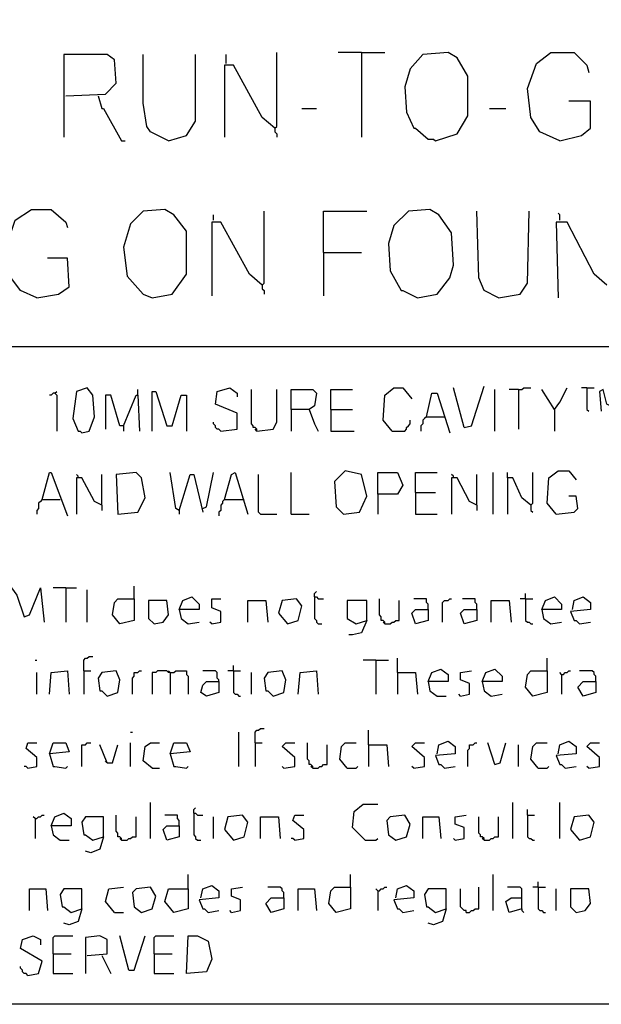
# Model space of a CAD drawing. Extents: x 0.16 to 7.56, y 0.46 to 9.88.
# Drawn here: x 3.52 to 4.49, y 0.46 to 2.11 of the extents above; entities that cross this region are included whole.
import ezdxf

# ---------------------------------------------------------------- set-up
doc = ezdxf.new("R2010")
doc.units = 0
doc.header["$MEASUREMENT"] = 0
doc.layers.add('PFV', color=7, linetype='Continuous')

msp = doc.modelspace()

# ---------------------------------------------------------------- linework, layer by layer
at = {"layer": 'PFV', "color": 0}
for points in [[(0.160606, 0.457576, 0), (0.160606, 9.884848, 0), (7.560606, 9.884848, 0), (7.563636, 0.457576, 0), (0.160606, 0.457576, 0)], [(3.593939, 1.984848, 0), (3.660606, 1.987879, 0), (3.678788, 2.006061, 0), (3.675758, 2.045455, 0), (3.663636, 2.054545, 0), (3.590909, 2.054545, 0), (3.590909, 1.915152, 0)], [(3.766667, 1.909091, 0), (3.736364, 1.924242, 0), (3.730303, 1.933333, 0), (3.724242, 1.972727, 0), (3.724242, 2.054545, 0)], [(3.766667, 1.909091, 0), (3.79697, 1.918182, 0), (3.812121, 1.942424, 0), (3.812121, 2.054545, 0)], [(3.863636, 2.039394, 0), (3.863636, 2.054545, 0)], [(3.945455, 1.930303, 0), (3.948485, 1.933333, 0), (3.948485, 2.057576, 0)], [(4.090909, 2.057576, 0), (4.051515, 2.057576, 0)], [(4.090909, 2.057576, 0), (4.130303, 2.057576, 0)], [(4.090909, 2.057576, 0), (4.090909, 1.915152, 0)], [(4.215152, 1.909091, 0), (4.251515, 1.921212, 0), (4.269697, 1.951515, 0), (4.269697, 2.018182, 0), (4.251515, 2.048485, 0), (4.236364, 2.057576, 0), (4.193939, 2.054545, 0), (4.172727, 2.030303, 0), (4.163636, 2, 0), (4.166667, 1.957576, 0), (4.178788, 1.930303, 0), (4.181818, 1.930303, 0), (4.20303, 1.912121, 0), (4.212121, 1.912121, 0), (4.215152, 1.909091, 0)], [(4.424242, 1.909091, 0), (4.390909, 1.924242, 0), (4.375758, 1.948485, 0), (4.369697, 1.99697, 0), (4.384848, 2.039394, 0), (4.409091, 2.057576, 0), (4.448485, 2.057576, 0), (4.469697, 2.036364, 0), (4.472727, 2.024242, 0)], [(3.945455, 1.930303, 0), (3.924242, 1.948485, 0), (3.875758, 2.036364, 0), (3.860606, 2.036364, 0), (3.860606, 1.915152, 0)], [(3.648485, 1.984848, 0), (3.654545, 1.963636, 0), (3.657576, 1.963636, 0), (3.687879, 1.909091, 0), (3.693939, 1.909091, 0)], [(4.424242, 1.909091, 0), (4.460606, 1.918182, 0), (4.475758, 1.930303, 0), (4.475758, 1.975758, 0), (4.439394, 1.975758, 0)], [(3.990909, 1.963636, 0), (4.015152, 1.963636, 0)], [(4.306061, 1.963636, 0), (4.333333, 1.963636, 0)], [(3.945455, 1.930303, 0), (3.945455, 1.924242, 0), (3.948485, 1.921212, 0), (3.948485, 1.915152, 0)], [(3.545455, 1.645455, 0), (3.518182, 1.657576, 0), (3.5, 1.681818, 0), (3.493939, 1.730303, 0), (3.509091, 1.775758, 0), (3.536364, 1.793939, 0), (3.569697, 1.793939, 0), (3.593939, 1.772727, 0), (3.59697, 1.763636, 0)], [(3.739394, 1.645455, 0), (3.772727, 1.651515, 0), (3.79697, 1.684848, 0), (3.79697, 1.757576, 0), (3.775758, 1.784848, 0), (3.760606, 1.793939, 0), (3.724242, 1.790909, 0), (3.70303, 1.769697, 0), (3.690909, 1.730303, 0), (3.69697, 1.681818, 0), (3.724242, 1.651515, 0), (3.739394, 1.645455, 0)], [(3.924242, 1.666667, 0), (3.927273, 1.669697, 0), (3.927273, 1.790909, 0)], [(4.027273, 1.721212, 0), (4.027273, 1.790909, 0), (4.1, 1.790909, 0)], [(4.184848, 1.645455, 0), (4.218182, 1.651515, 0), (4.239394, 1.678788, 0), (4.245455, 1.7, 0), (4.242424, 1.754545, 0), (4.221212, 1.784848, 0), (4.206061, 1.793939, 0), (4.169697, 1.790909, 0), (4.145455, 1.766667, 0), (4.136364, 1.736364, 0), (4.139394, 1.690909, 0), (4.157576, 1.657576, 0), (4.160606, 1.657576, 0), (4.184848, 1.645455, 0)], [(4.321212, 1.645455, 0), (4.29697, 1.657576, 0), (4.287879, 1.678788, 0), (4.284848, 1.790909, 0)], [(4.321212, 1.645455, 0), (4.357576, 1.651515, 0), (4.369697, 1.669697, 0), (4.372727, 1.790909, 0)], [(4.424242, 1.775758, 0), (4.424242, 1.784848, 0), (4.421212, 1.787879, 0)], [(3.924242, 1.666667, 0), (3.90303, 1.684848, 0), (3.854545, 1.772727, 0), (3.839394, 1.772727, 0), (3.839394, 1.648485, 0)], [(3.842424, 1.775758, 0), (3.842424, 1.784848, 0)], [(4.50303, 1.666667, 0), (4.481818, 1.684848, 0), (4.436364, 1.772727, 0), (4.418182, 1.772727, 0), (4.421212, 1.645455, 0)], [(3.545455, 1.645455, 0), (3.581818, 1.651515, 0), (3.6, 1.663636, 0), (3.59697, 1.712121, 0), (3.563636, 1.712121, 0)], [(4.027273, 1.721212, 0), (4.090909, 1.721212, 0)], [(4.027273, 1.721212, 0), (4.027273, 1.648485, 0)], [(3.924242, 1.666667, 0), (3.924242, 1.660606, 0), (3.927273, 1.657576, 0), (3.927273, 1.651515, 0)], [(1.548485, 1.563636, 0), (6.048485, 1.563636, 0)], [(3.621212, 1.418182, 0), (3.633333, 1.421212, 0), (3.642424, 1.445455, 0), (3.639394, 1.481818, 0), (3.630303, 1.493939, 0), (3.612121, 1.487879, 0), (3.606061, 1.442424, 0), (3.615152, 1.421212, 0), (3.618182, 1.421212, 0), (3.621212, 1.418182, 0)], [(3.715152, 1.481818, 0), (3.715152, 1.490909, 0)], [(3.854545, 1.421212, 0), (3.881818, 1.424242, 0), (3.881818, 1.451515, 0), (3.845455, 1.466667, 0), (3.848485, 1.487879, 0), (3.869697, 1.493939, 0), (3.881818, 1.484848, 0), (3.881818, 1.478788, 0)], [(3.915152, 1.421212, 0), (3.915152, 1.424242, 0), (3.912121, 1.427273, 0), (3.909091, 1.427273, 0), (3.909091, 1.430303, 0), (3.906061, 1.433333, 0), (3.906061, 1.490909, 0)], [(3.915152, 1.421212, 0), (3.942424, 1.424242, 0), (3.948485, 1.436364, 0), (3.948485, 1.490909, 0)], [(3.972727, 1.457576, 0), (3.972727, 1.490909, 0), (4.009091, 1.490909, 0), (4.015152, 1.484848, 0), (4.012121, 1.463636, 0), (4.00303, 1.457576, 0), (3.972727, 1.457576, 0), (3.972727, 1.421212, 0)], [(4.039394, 1.457576, 0), (4.039394, 1.490909, 0), (4.075758, 1.490909, 0)], [(4.142424, 1.421212, 0), (4.127273, 1.439394, 0), (4.130303, 1.481818, 0), (4.145455, 1.493939, 0), (4.160606, 1.493939, 0), (4.175758, 1.475758, 0)], [(4.263636, 1.427273, 0), (4.245455, 1.493939, 0)], [(4.263636, 1.427273, 0), (4.275758, 1.430303, 0), (4.29697, 1.49697, 0)], [(4.315152, 1.421212, 0), (4.315152, 1.490909, 0)], [(4.354545, 1.490909, 0), (4.339394, 1.490909, 0)], [(4.354545, 1.490909, 0), (4.360606, 1.490909, 0), (4.363636, 1.493939, 0), (4.375758, 1.493939, 0)], [(4.354545, 1.490909, 0), (4.354545, 1.424242, 0)], [(4.415152, 1.457576, 0), (4.393939, 1.490909, 0)], [(4.415152, 1.457576, 0), (4.424242, 1.469697, 0), (4.436364, 1.493939, 0)], [(4.469697, 1.493939, 0), (4.460606, 1.493939, 0)], [(4.469697, 1.493939, 0), (4.481818, 1.493939, 0)], [(4.469697, 1.493939, 0), (4.469697, 1.457576, 0), (4.472727, 1.454545, 0)], [(4.509091, 1.463636, 0), (4.50303, 1.466667, 0), (4.49697, 1.490909, 0), (4.490909, 1.487879, 0), (4.493939, 1.454545, 0)], [(3.575758, 1.484848, 0), (3.572727, 1.484848, 0), (3.569697, 1.481818, 0), (3.566667, 1.481818, 0)], [(3.575758, 1.484848, 0), (3.578788, 1.487879, 0)], [(3.575758, 1.484848, 0), (3.578788, 1.481818, 0), (3.578788, 1.421212, 0)], [(3.690909, 1.430303, 0), (3.684848, 1.430303, 0), (3.669697, 1.481818, 0), (3.660606, 1.481818, 0), (3.660606, 1.424242, 0)], [(3.690909, 1.430303, 0), (3.712121, 1.481818, 0), (3.715152, 1.481818, 0), (3.718182, 1.421212, 0)], [(3.739394, 1.421212, 0), (3.739394, 1.487879, 0), (3.745455, 1.487879, 0), (3.763636, 1.430303, 0), (3.772727, 1.430303, 0), (3.787879, 1.481818, 0), (3.79697, 1.481818, 0), (3.79697, 1.421212, 0)], [(4.2, 1.445455, 0), (4.209091, 1.484848, 0), (4.218182, 1.484848, 0), (4.239394, 1.418182, 0)], [(4.00303, 1.457576, 0), (4.012121, 1.433333, 0), (4.018182, 1.421212, 0)], [(4.039394, 1.457576, 0), (4.075758, 1.457576, 0)], [(4.039394, 1.457576, 0), (4.039394, 1.421212, 0), (4.078788, 1.421212, 0)], [(4.415152, 1.457576, 0), (4.415152, 1.421212, 0)], [(4.2, 1.445455, 0), (4.19697, 1.442424, 0), (4.193939, 1.439394, 0), (4.193939, 1.433333, 0), (4.190909, 1.430303, 0), (4.190909, 1.421212, 0)], [(4.2, 1.445455, 0), (4.230303, 1.445455, 0)], [(3.690909, 1.430303, 0), (3.690909, 1.421212, 0)], [(3.854545, 1.421212, 0), (3.851515, 1.424242, 0), (3.848485, 1.424242, 0), (3.845455, 1.427273, 0), (3.845455, 1.430303, 0), (3.842424, 1.433333, 0), (3.842424, 1.436364, 0)], [(3.915152, 1.421212, 0), (3.912121, 1.424242, 0)], [(4.142424, 1.421212, 0), (4.163636, 1.421212, 0), (4.166667, 1.424242, 0), (4.166667, 1.427273, 0), (4.169697, 1.430303, 0), (4.172727, 1.433333, 0), (4.172727, 1.439394, 0)], [(3.554545, 1.306061, 0), (3.566667, 1.351515, 0), (3.569697, 1.351515, 0), (3.59697, 1.278788, 0)], [(3.615152, 1.342424, 0), (3.615152, 1.345455, 0), (3.612121, 1.348485, 0)], [(3.654545, 1.29697, 0), (3.642424, 1.30303, 0), (3.621212, 1.342424, 0), (3.612121, 1.342424, 0), (3.612121, 1.281818, 0)], [(3.654545, 1.29697, 0), (3.654545, 1.348485, 0)], [(3.681818, 1.281818, 0), (3.715152, 1.284848, 0), (3.727273, 1.309091, 0), (3.721212, 1.342424, 0), (3.712121, 1.351515, 0), (3.678788, 1.348485, 0), (3.681818, 1.281818, 0)], [(3.784848, 1.287879, 0), (3.778788, 1.290909, 0), (3.769697, 1.351515, 0)], [(3.784848, 1.287879, 0), (3.80303, 1.348485, 0), (3.809091, 1.348485, 0), (3.824242, 1.284848, 0)], [(3.824242, 1.290909, 0), (3.830303, 1.293939, 0), (3.842424, 1.351515, 0)], [(3.860606, 1.306061, 0), (3.872727, 1.348485, 0), (3.878788, 1.351515, 0), (3.9, 1.281818, 0)], [(3.921212, 1.281818, 0), (3.918182, 1.284848, 0), (3.918182, 1.348485, 0)], [(3.972727, 1.281818, 0), (3.972727, 1.351515, 0)], [(4.060606, 1.281818, 0), (4.087879, 1.284848, 0), (4.1, 1.312121, 0), (4.090909, 1.348485, 0), (4.063636, 1.354545, 0), (4.045455, 1.336364, 0), (4.048485, 1.293939, 0), (4.060606, 1.281818, 0)], [(4.118182, 1.315152, 0), (4.118182, 1.351515, 0), (4.151515, 1.351515, 0), (4.160606, 1.330303, 0), (4.151515, 1.315152, 0), (4.118182, 1.315152, 0), (4.118182, 1.281818, 0)], [(4.181818, 1.318182, 0), (4.181818, 1.351515, 0), (4.218182, 1.351515, 0)], [(4.245455, 1.342424, 0), (4.245455, 1.345455, 0), (4.242424, 1.348485, 0)], [(4.284848, 1.29697, 0), (4.272727, 1.30303, 0), (4.251515, 1.342424, 0), (4.242424, 1.342424, 0), (4.242424, 1.281818, 0)], [(4.284848, 1.29697, 0), (4.284848, 1.348485, 0)], [(4.312121, 1.281818, 0), (4.312121, 1.351515, 0)], [(4.375758, 1.29697, 0), (4.360606, 1.309091, 0), (4.345455, 1.342424, 0), (4.336364, 1.342424, 0), (4.336364, 1.351515, 0)], [(4.336364, 1.342424, 0), (4.336364, 1.281818, 0)], [(4.375758, 1.29697, 0), (4.378788, 1.3, 0), (4.378788, 1.351515, 0)], [(4.418182, 1.281818, 0), (4.40303, 1.3, 0), (4.406061, 1.342424, 0), (4.421212, 1.354545, 0), (4.439394, 1.354545, 0), (4.451515, 1.339394, 0)], [(4.181818, 1.318182, 0), (4.215152, 1.318182, 0)], [(4.181818, 1.318182, 0), (4.181818, 1.281818, 0), (4.218182, 1.281818, 0)], [(4.418182, 1.281818, 0), (4.448485, 1.284848, 0), (4.454545, 1.290909, 0), (4.451515, 1.312121, 0), (4.439394, 1.312121, 0)], [(3.554545, 1.306061, 0), (3.551515, 1.30303, 0), (3.548485, 1.3, 0), (3.548485, 1.290909, 0), (3.545455, 1.287879, 0), (3.545455, 1.281818, 0)], [(3.554545, 1.306061, 0), (3.584848, 1.306061, 0)], [(3.654545, 1.29697, 0), (3.654545, 1.287879, 0)], [(3.860606, 1.306061, 0), (3.857576, 1.30303, 0), (3.857576, 1.3, 0), (3.854545, 1.29697, 0), (3.854545, 1.287879, 0), (3.851515, 1.284848, 0), (3.851515, 1.278788, 0)], [(3.860606, 1.306061, 0), (3.890909, 1.306061, 0)], [(3.890909, 1.306061, 0), (3.893939, 1.306061, 0)], [(4.284848, 1.29697, 0), (4.284848, 1.287879, 0)], [(4.375758, 1.29697, 0), (4.375758, 1.287879, 0), (4.378788, 1.284848, 0)], [(3.784848, 1.287879, 0), (3.784848, 1.281818, 0)], [(3.921212, 1.281818, 0), (3.948485, 1.281818, 0)], [(3.972727, 1.281818, 0), (4.00303, 1.281818, 0)], [(3.709091, 1.139394, 0), (3.709091, 1.160606, 0)], [(3.49697, 1.1, 0), (3.50303, 1.157576, 0), (3.512121, 1.145455, 0), (3.524242, 1.109091, 0), (3.533333, 1.112121, 0), (3.551515, 1.157576, 0), (3.557576, 1.1, 0)], [(3.593939, 1.157576, 0), (3.572727, 1.157576, 0)], [(3.593939, 1.157576, 0), (3.612121, 1.157576, 0)], [(3.593939, 1.157576, 0), (3.593939, 1.1, 0)], [(3.630303, 1.1, 0), (3.630303, 1.154545, 0)], [(3.784848, 1.121212, 0), (3.790909, 1.136364, 0), (3.806061, 1.142424, 0), (3.818182, 1.130303, 0), (3.818182, 1.121212, 0), (3.784848, 1.121212, 0), (3.787879, 1.106061, 0), (3.8, 1.09697, 0), (3.818182, 1.1, 0)], [(4.012121, 1.142424, 0), (4.012121, 1.148485, 0), (4.015152, 1.151515, 0)], [(4.012121, 1.142424, 0), (4.015152, 1.142424, 0), (4.018182, 1.139394, 0), (4.027273, 1.139394, 0)], [(4.012121, 1.142424, 0), (4.012121, 1.106061, 0), (4.015152, 1.10303, 0), (4.015152, 1.1, 0), (4.018182, 1.09697, 0), (4.024242, 1.09697, 0)], [(4.366667, 1.139394, 0), (4.366667, 1.148485, 0)], [(4.393939, 1.121212, 0), (4.4, 1.136364, 0), (4.415152, 1.142424, 0), (4.427273, 1.130303, 0), (4.427273, 1.121212, 0), (4.393939, 1.121212, 0), (4.39697, 1.106061, 0), (4.409091, 1.09697, 0), (4.427273, 1.1, 0)], [(4.445455, 1.121212, 0), (4.448485, 1.136364, 0), (4.463636, 1.142424, 0), (4.475758, 1.133333, 0), (4.475758, 1.121212, 0), (4.442424, 1.118182, 0), (4.448485, 1.10303, 0), (4.451515, 1.10303, 0), (4.457576, 1.09697, 0), (4.475758, 1.1, 0)], [(3.709091, 1.139394, 0), (3.709091, 1.10303, 0), (3.684848, 1.09697, 0), (3.672727, 1.112121, 0), (3.675758, 1.133333, 0), (3.681818, 1.139394, 0), (3.709091, 1.139394, 0)], [(3.742424, 1.09697, 0), (3.757576, 1.1, 0), (3.766667, 1.112121, 0), (3.763636, 1.136364, 0), (3.733333, 1.136364, 0), (3.733333, 1.106061, 0), (3.742424, 1.09697, 0)], [(3.839394, 1.09697, 0), (3.854545, 1.1, 0), (3.854545, 1.118182, 0), (3.839394, 1.124242, 0), (3.839394, 1.139394, 0), (3.854545, 1.139394, 0)], [(3.9, 1.1, 0), (3.9, 1.136364, 0), (3.930303, 1.136364, 0), (3.933333, 1.1, 0)], [(3.966667, 1.09697, 0), (3.984848, 1.10303, 0), (3.990909, 1.127273, 0), (3.981818, 1.139394, 0), (3.957576, 1.136364, 0), (3.951515, 1.115152, 0), (3.966667, 1.09697, 0)], [(4.1, 1.10303, 0), (4.1, 1.136364, 0), (4.066667, 1.136364, 0), (4.066667, 1.106061, 0), (4.081818, 1.09697, 0), (4.1, 1.10303, 0), (4.090909, 1.081818, 0), (4.075758, 1.078788, 0), (4.069697, 1.078788, 0)], [(4.130303, 1.09697, 0), (4.130303, 1.1, 0), (4.127273, 1.10303, 0), (4.124242, 1.10303, 0), (4.124242, 1.109091, 0), (4.121212, 1.112121, 0), (4.121212, 1.139394, 0)], [(4.130303, 1.09697, 0), (4.139394, 1.09697, 0), (4.142424, 1.1, 0), (4.145455, 1.1, 0), (4.148485, 1.10303, 0), (4.154545, 1.10303, 0), (4.154545, 1.136364, 0)], [(4.20303, 1.121212, 0), (4.20303, 1.130303, 0), (4.2, 1.133333, 0), (4.2, 1.139394, 0), (4.178788, 1.139394, 0)], [(4.227273, 1.1, 0), (4.227273, 1.133333, 0), (4.230303, 1.136364, 0), (4.236364, 1.136364, 0), (4.239394, 1.139394, 0), (4.242424, 1.139394, 0)], [(4.284848, 1.121212, 0), (4.284848, 1.130303, 0), (4.281818, 1.133333, 0), (4.281818, 1.139394, 0), (4.260606, 1.139394, 0)], [(4.309091, 1.1, 0), (4.309091, 1.136364, 0), (4.339394, 1.136364, 0), (4.342424, 1.1, 0)], [(4.366667, 1.139394, 0), (4.357576, 1.139394, 0)], [(4.366667, 1.139394, 0), (4.378788, 1.139394, 0)], [(4.366667, 1.139394, 0), (4.366667, 1.10303, 0), (4.369697, 1.1, 0), (4.372727, 1.1, 0), (4.375758, 1.09697, 0), (4.378788, 1.09697, 0)], [(4.20303, 1.121212, 0), (4.20303, 1.10303, 0), (4.181818, 1.09697, 0), (4.175758, 1.115152, 0), (4.181818, 1.121212, 0), (4.20303, 1.121212, 0)], [(4.284848, 1.121212, 0), (4.284848, 1.10303, 0), (4.263636, 1.09697, 0), (4.257576, 1.115152, 0), (4.263636, 1.121212, 0), (4.284848, 1.121212, 0)], [(3.839394, 1.09697, 0), (3.836364, 1.1, 0)], [(4.130303, 1.09697, 0), (4.127273, 1.1, 0)], [(3.542424, 1.036364, 0), (3.545455, 1.036364, 0)], [(3.624242, 1.018182, 0), (3.624242, 1.036364, 0), (3.627273, 1.039394, 0), (3.630303, 1.039394, 0), (3.633333, 1.042424, 0), (3.639394, 1.042424, 0)], [(3.875758, 1.018182, 0), (3.875758, 1.027273, 0)], [(4.115152, 1.036364, 0), (4.093939, 1.036364, 0)], [(4.115152, 1.036364, 0), (4.136364, 1.036364, 0)], [(4.115152, 1.036364, 0), (4.115152, 0.978788, 0)], [(4.151515, 1.015152, 0), (4.151515, 1.039394, 0)], [(4.40303, 1.018182, 0), (4.40303, 1.039394, 0)], [(3.545455, 0.978788, 0), (3.545455, 1.015152, 0)], [(3.566667, 0.978788, 0), (3.569697, 1.015152, 0), (3.59697, 1.018182, 0), (3.6, 0.978788, 0)], [(3.624242, 1.018182, 0), (3.636364, 1.018182, 0)], [(3.624242, 1.018182, 0), (3.624242, 0.978788, 0)], [(3.663636, 0.975758, 0), (3.681818, 0.981818, 0), (3.684848, 1.00303, 0), (3.678788, 1.018182, 0), (3.654545, 1.015152, 0), (3.648485, 1.006061, 0), (3.651515, 0.984848, 0), (3.654545, 0.984848, 0), (3.663636, 0.975758, 0)], [(3.706061, 0.978788, 0), (3.706061, 1.006061, 0), (3.709091, 1.009091, 0), (3.709091, 1.015152, 0), (3.715152, 1.015152, 0), (3.718182, 1.018182, 0), (3.721212, 1.018182, 0)], [(3.769697, 1.015152, 0), (3.766667, 1.015152, 0), (3.763636, 1.018182, 0), (3.748485, 1.018182, 0), (3.745455, 1.015152, 0), (3.739394, 1.015152, 0), (3.739394, 0.978788, 0)], [(3.769697, 1.015152, 0), (3.766667, 1.018182, 0)], [(3.769697, 1.015152, 0), (3.775758, 1.015152, 0), (3.778788, 1.018182, 0), (3.79697, 1.018182, 0), (3.79697, 1.012121, 0), (3.8, 1.009091, 0), (3.8, 0.978788, 0)], [(3.769697, 1.015152, 0), (3.769697, 0.978788, 0)], [(3.851515, 1, 0), (3.851515, 1.00303, 0), (3.848485, 1.006061, 0), (3.848485, 1.015152, 0), (3.845455, 1.018182, 0), (3.824242, 1.018182, 0)], [(3.875758, 1.018182, 0), (3.866667, 1.018182, 0)], [(3.875758, 1.018182, 0), (3.887879, 1.018182, 0)], [(3.875758, 1.018182, 0), (3.875758, 0.981818, 0), (3.878788, 0.978788, 0), (3.881818, 0.978788, 0), (3.884848, 0.975758, 0), (3.887879, 0.975758, 0)], [(3.906061, 0.978788, 0), (3.906061, 1.015152, 0)], [(3.942424, 0.975758, 0), (3.960606, 0.981818, 0), (3.963636, 1.00303, 0), (3.957576, 1.018182, 0), (3.933333, 1.015152, 0), (3.927273, 1.006061, 0), (3.930303, 0.984848, 0), (3.933333, 0.984848, 0), (3.942424, 0.975758, 0)], [(3.984848, 0.978788, 0), (3.987879, 1.015152, 0), (4.015152, 1.018182, 0), (4.018182, 0.978788, 0)], [(4.151515, 1.015152, 0), (4.181818, 1.015152, 0), (4.184848, 0.978788, 0)], [(4.151515, 1.015152, 0), (4.151515, 0.978788, 0)], [(4.20303, 1, 0), (4.209091, 1.015152, 0), (4.224242, 1.021212, 0), (4.236364, 1.012121, 0), (4.236364, 1, 0), (4.20303, 1, 0), (4.206061, 0.984848, 0), (4.218182, 0.975758, 0), (4.233333, 0.975758, 0)], [(4.257576, 0.975758, 0), (4.272727, 0.978788, 0), (4.272727, 0.99697, 0), (4.257576, 1.00303, 0), (4.257576, 1.015152, 0), (4.275758, 1.018182, 0)], [(4.293939, 1, 0), (4.3, 1.015152, 0), (4.315152, 1.021212, 0), (4.327273, 1.009091, 0), (4.327273, 1, 0), (4.293939, 1, 0), (4.29697, 0.984848, 0), (4.309091, 0.975758, 0), (4.327273, 0.978788, 0)], [(4.40303, 1.018182, 0), (4.40303, 0.981818, 0), (4.378788, 0.975758, 0), (4.366667, 0.990909, 0), (4.369697, 1.012121, 0), (4.375758, 1.018182, 0), (4.40303, 1.018182, 0)], [(4.427273, 1.012121, 0), (4.424242, 1.015152, 0)], [(4.427273, 1.012121, 0), (4.430303, 1.012121, 0), (4.433333, 1.015152, 0), (4.436364, 1.015152, 0), (4.439394, 1.018182, 0), (4.442424, 1.018182, 0)], [(4.427273, 1.012121, 0), (4.427273, 0.978788, 0)], [(4.484848, 1, 0), (4.484848, 1.009091, 0), (4.481818, 1.012121, 0), (4.481818, 1.015152, 0), (4.478788, 1.018182, 0), (4.457576, 1.018182, 0)], [(3.851515, 1, 0), (3.851515, 0.981818, 0), (3.830303, 0.975758, 0), (3.821212, 0.981818, 0), (3.824242, 0.993939, 0), (3.830303, 1, 0), (3.851515, 1, 0)], [(4.484848, 1, 0), (4.484848, 0.981818, 0), (4.463636, 0.975758, 0), (4.454545, 0.990909, 0), (4.463636, 1, 0), (4.484848, 1, 0)], [(4.257576, 0.975758, 0), (4.254545, 0.978788, 0)], [(3.70303, 0.915152, 0), (3.706061, 0.915152, 0)], [(3.884848, 0.857576, 0), (3.884848, 0.915152, 0)], [(3.912121, 0.89697, 0), (3.912121, 0.915152, 0), (3.915152, 0.918182, 0), (3.918182, 0.918182, 0), (3.921212, 0.921212, 0), (3.927273, 0.921212, 0)], [(4.10303, 0.893939, 0), (4.10303, 0.918182, 0)], [(3.530303, 0.854545, 0), (3.545455, 0.857576, 0), (3.545455, 0.872727, 0), (3.527273, 0.887879, 0), (3.530303, 0.89697, 0), (3.545455, 0.89697, 0)], [(3.566667, 0.878788, 0), (3.572727, 0.89697, 0), (3.593939, 0.89697, 0), (3.6, 0.881818, 0), (3.566667, 0.878788, 0), (3.572727, 0.857576, 0), (3.575758, 0.857576, 0), (3.593939, 0.854545, 0), (3.59697, 0.857576, 0)], [(3.621212, 0.857576, 0), (3.621212, 0.893939, 0), (3.627273, 0.893939, 0), (3.630303, 0.89697, 0), (3.636364, 0.89697, 0)], [(3.663636, 0.863636, 0), (3.651515, 0.893939, 0)], [(3.663636, 0.863636, 0), (3.672727, 0.863636, 0), (3.681818, 0.893939, 0)], [(3.70303, 0.857576, 0), (3.70303, 0.89697, 0)], [(3.739394, 0.854545, 0), (3.724242, 0.866667, 0), (3.727273, 0.890909, 0), (3.736364, 0.89697, 0), (3.751515, 0.89697, 0)], [(3.769697, 0.878788, 0), (3.775758, 0.89697, 0), (3.79697, 0.89697, 0), (3.80303, 0.881818, 0), (3.769697, 0.878788, 0), (3.775758, 0.857576, 0), (3.778788, 0.857576, 0), (3.79697, 0.854545, 0), (3.8, 0.857576, 0)], [(3.912121, 0.89697, 0), (3.924242, 0.89697, 0)], [(3.912121, 0.89697, 0), (3.912121, 0.857576, 0)], [(3.960606, 0.854545, 0), (3.978788, 0.857576, 0), (3.978788, 0.872727, 0), (3.957576, 0.890909, 0), (3.963636, 0.89697, 0), (3.978788, 0.89697, 0)], [(4.009091, 0.854545, 0), (4.009091, 0.857576, 0), (4.006061, 0.860606, 0), (4.00303, 0.860606, 0), (4.00303, 0.866667, 0), (4, 0.869697, 0), (4, 0.89697, 0)], [(4.009091, 0.854545, 0), (4.018182, 0.854545, 0), (4.021212, 0.857576, 0), (4.024242, 0.857576, 0), (4.027273, 0.860606, 0), (4.033333, 0.860606, 0), (4.033333, 0.893939, 0)], [(4.066667, 0.854545, 0), (4.054545, 0.869697, 0), (4.057576, 0.890909, 0), (4.063636, 0.89697, 0), (4.081818, 0.89697, 0)], [(4.10303, 0.893939, 0), (4.133333, 0.893939, 0), (4.136364, 0.857576, 0)], [(4.10303, 0.893939, 0), (4.10303, 0.857576, 0)], [(4.178788, 0.854545, 0), (4.19697, 0.857576, 0), (4.19697, 0.872727, 0), (4.175758, 0.890909, 0), (4.181818, 0.89697, 0), (4.19697, 0.89697, 0)], [(4.218182, 0.878788, 0), (4.221212, 0.893939, 0), (4.236364, 0.9, 0), (4.248485, 0.890909, 0), (4.248485, 0.878788, 0), (4.215152, 0.875758, 0), (4.221212, 0.860606, 0), (4.224242, 0.860606, 0), (4.230303, 0.854545, 0), (4.248485, 0.857576, 0)], [(4.269697, 0.857576, 0), (4.269697, 0.884848, 0), (4.272727, 0.887879, 0), (4.272727, 0.893939, 0), (4.278788, 0.893939, 0), (4.281818, 0.89697, 0), (4.284848, 0.89697, 0)], [(4.315152, 0.860606, 0), (4.30303, 0.89697, 0)], [(4.315152, 0.860606, 0), (4.324242, 0.863636, 0), (4.333333, 0.89697, 0)], [(4.354545, 0.857576, 0), (4.354545, 0.893939, 0)], [(4.387879, 0.854545, 0), (4.375758, 0.869697, 0), (4.378788, 0.890909, 0), (4.384848, 0.89697, 0), (4.40303, 0.89697, 0)], [(4.421212, 0.878788, 0), (4.424242, 0.893939, 0), (4.439394, 0.9, 0), (4.451515, 0.890909, 0), (4.451515, 0.878788, 0), (4.418182, 0.875758, 0), (4.424242, 0.860606, 0), (4.427273, 0.860606, 0), (4.433333, 0.854545, 0), (4.451515, 0.857576, 0)], [(4.472727, 0.854545, 0), (4.490909, 0.857576, 0), (4.490909, 0.872727, 0), (4.469697, 0.890909, 0), (4.475758, 0.89697, 0), (4.490909, 0.89697, 0)], [(3.663636, 0.863636, 0), (3.660606, 0.866667, 0)], [(3.530303, 0.854545, 0), (3.527273, 0.857576, 0), (3.524242, 0.857576, 0)], [(3.739394, 0.854545, 0), (3.751515, 0.854545, 0)], [(3.960606, 0.854545, 0), (3.957576, 0.857576, 0)], [(4.009091, 0.854545, 0), (4.006061, 0.857576, 0)], [(4.066667, 0.854545, 0), (4.081818, 0.854545, 0), (4.084848, 0.857576, 0)], [(4.178788, 0.854545, 0), (4.175758, 0.857576, 0)], [(4.387879, 0.854545, 0), (4.40303, 0.854545, 0), (4.406061, 0.857576, 0)], [(4.472727, 0.854545, 0), (4.469697, 0.857576, 0)], [(3.736364, 0.736364, 0), (3.736364, 0.79697, 0)], [(4.345455, 0.736364, 0), (4.345455, 0.79697, 0)], [(4.424242, 0.736364, 0), (4.424242, 0.79697, 0)], [(3.569697, 0.757576, 0), (3.575758, 0.772727, 0), (3.590909, 0.778788, 0), (3.60303, 0.769697, 0), (3.60303, 0.757576, 0), (3.569697, 0.757576, 0), (3.572727, 0.742424, 0), (3.584848, 0.733333, 0), (3.6, 0.733333, 0)], [(3.809091, 0.778788, 0), (3.809091, 0.784848, 0), (3.812121, 0.787879, 0)], [(3.809091, 0.778788, 0), (3.812121, 0.778788, 0), (3.815152, 0.775758, 0), (3.824242, 0.775758, 0)], [(3.809091, 0.778788, 0), (3.809091, 0.742424, 0), (3.812121, 0.739394, 0), (3.812121, 0.736364, 0), (3.815152, 0.733333, 0), (3.821212, 0.733333, 0)], [(4.09697, 0.733333, 0), (4.075758, 0.754545, 0), (4.078788, 0.781818, 0), (4.093939, 0.793939, 0), (4.118182, 0.793939, 0)], [(4.369697, 0.775758, 0), (4.369697, 0.784848, 0)], [(3.542424, 0.769697, 0), (3.539394, 0.772727, 0)], [(3.542424, 0.769697, 0), (3.545455, 0.769697, 0), (3.548485, 0.772727, 0), (3.551515, 0.772727, 0), (3.554545, 0.775758, 0), (3.557576, 0.775758, 0)], [(3.542424, 0.769697, 0), (3.542424, 0.736364, 0)], [(3.657576, 0.739394, 0), (3.657576, 0.772727, 0), (3.627273, 0.772727, 0), (3.621212, 0.763636, 0), (3.624242, 0.742424, 0), (3.627273, 0.742424, 0), (3.639394, 0.733333, 0), (3.657576, 0.739394, 0), (3.651515, 0.718182, 0), (3.636364, 0.712121, 0), (3.627273, 0.715152, 0)], [(3.687879, 0.733333, 0), (3.687879, 0.736364, 0), (3.684848, 0.739394, 0), (3.681818, 0.739394, 0), (3.681818, 0.745455, 0), (3.678788, 0.748485, 0), (3.678788, 0.775758, 0)], [(3.687879, 0.733333, 0), (3.69697, 0.733333, 0), (3.7, 0.736364, 0), (3.70303, 0.736364, 0), (3.706061, 0.739394, 0), (3.712121, 0.739394, 0), (3.712121, 0.772727, 0)], [(3.784848, 0.757576, 0), (3.784848, 0.766667, 0), (3.781818, 0.769697, 0), (3.781818, 0.775758, 0), (3.760606, 0.775758, 0)], [(3.842424, 0.736364, 0), (3.842424, 0.772727, 0)], [(3.875758, 0.733333, 0), (3.893939, 0.739394, 0), (3.9, 0.763636, 0), (3.890909, 0.775758, 0), (3.866667, 0.772727, 0), (3.860606, 0.751515, 0), (3.875758, 0.733333, 0)], [(3.921212, 0.736364, 0), (3.921212, 0.772727, 0), (3.951515, 0.772727, 0), (3.954545, 0.736364, 0)], [(3.978788, 0.733333, 0), (3.993939, 0.736364, 0), (3.993939, 0.751515, 0), (3.975758, 0.766667, 0), (3.978788, 0.775758, 0), (3.993939, 0.775758, 0)], [(4.148485, 0.733333, 0), (4.166667, 0.739394, 0), (4.172727, 0.760606, 0), (4.163636, 0.775758, 0), (4.139394, 0.772727, 0), (4.133333, 0.766667, 0), (4.136364, 0.742424, 0), (4.148485, 0.733333, 0)], [(4.193939, 0.736364, 0), (4.193939, 0.772727, 0), (4.221212, 0.772727, 0), (4.224242, 0.736364, 0)], [(4.248485, 0.733333, 0), (4.263636, 0.736364, 0), (4.263636, 0.754545, 0), (4.248485, 0.760606, 0), (4.248485, 0.772727, 0), (4.266667, 0.775758, 0)], [(4.29697, 0.733333, 0), (4.29697, 0.736364, 0), (4.293939, 0.739394, 0), (4.290909, 0.739394, 0), (4.290909, 0.742424, 0), (4.287879, 0.745455, 0), (4.287879, 0.772727, 0)], [(4.29697, 0.733333, 0), (4.306061, 0.733333, 0), (4.309091, 0.736364, 0), (4.312121, 0.736364, 0), (4.315152, 0.739394, 0), (4.321212, 0.739394, 0), (4.321212, 0.772727, 0)], [(4.369697, 0.775758, 0), (4.381818, 0.775758, 0)], [(4.369697, 0.775758, 0), (4.369697, 0.739394, 0), (4.372727, 0.736364, 0), (4.375758, 0.736364, 0), (4.378788, 0.733333, 0), (4.381818, 0.733333, 0)], [(4.457576, 0.733333, 0), (4.475758, 0.739394, 0), (4.481818, 0.763636, 0), (4.472727, 0.775758, 0), (4.448485, 0.772727, 0), (4.442424, 0.751515, 0), (4.457576, 0.733333, 0)], [(3.784848, 0.757576, 0), (3.784848, 0.739394, 0), (3.763636, 0.733333, 0), (3.757576, 0.751515, 0), (3.763636, 0.757576, 0), (3.784848, 0.757576, 0)], [(3.687879, 0.733333, 0), (3.684848, 0.736364, 0)], [(3.978788, 0.733333, 0), (3.975758, 0.736364, 0), (3.972727, 0.736364, 0)], [(4.09697, 0.733333, 0), (4.115152, 0.733333, 0), (4.118182, 0.736364, 0)], [(4.248485, 0.733333, 0), (4.245455, 0.736364, 0)], [(4.29697, 0.733333, 0), (4.293939, 0.736364, 0)], [(3.8, 0.651515, 0), (3.8, 0.675758, 0)], [(4.072727, 0.654545, 0), (4.072727, 0.675758, 0)], [(4.312121, 0.615152, 0), (4.312121, 0.675758, 0)], [(4.387879, 0.654545, 0), (4.387879, 0.663636, 0)], [(3.533333, 0.615152, 0), (3.533333, 0.651515, 0), (3.560606, 0.651515, 0), (3.563636, 0.615152, 0)], [(3.621212, 0.618182, 0), (3.621212, 0.651515, 0), (3.590909, 0.651515, 0), (3.584848, 0.642424, 0), (3.587879, 0.621212, 0), (3.590909, 0.621212, 0), (3.60303, 0.612121, 0), (3.621212, 0.618182, 0), (3.615152, 0.59697, 0), (3.6, 0.590909, 0), (3.590909, 0.593939, 0)], [(3.675758, 0.612121, 0), (3.660606, 0.630303, 0), (3.666667, 0.651515, 0), (3.690909, 0.654545, 0)], [(3.721212, 0.612121, 0), (3.739394, 0.618182, 0), (3.745455, 0.639394, 0), (3.736364, 0.654545, 0), (3.712121, 0.651515, 0), (3.706061, 0.645455, 0), (3.709091, 0.621212, 0), (3.721212, 0.612121, 0)], [(3.8, 0.651515, 0), (3.8, 0.618182, 0), (3.775758, 0.612121, 0), (3.760606, 0.630303, 0), (3.766667, 0.651515, 0), (3.8, 0.651515, 0)], [(3.821212, 0.636364, 0), (3.824242, 0.651515, 0), (3.839394, 0.657576, 0), (3.851515, 0.648485, 0), (3.851515, 0.636364, 0), (3.818182, 0.633333, 0), (3.824242, 0.618182, 0), (3.827273, 0.618182, 0), (3.833333, 0.612121, 0), (3.851515, 0.615152, 0)], [(3.872727, 0.612121, 0), (3.887879, 0.615152, 0), (3.887879, 0.633333, 0), (3.872727, 0.639394, 0), (3.872727, 0.651515, 0), (3.890909, 0.654545, 0)], [(3.960606, 0.636364, 0), (3.960606, 0.645455, 0), (3.957576, 0.648485, 0), (3.957576, 0.651515, 0), (3.954545, 0.654545, 0), (3.933333, 0.654545, 0)], [(3.984848, 0.615152, 0), (3.984848, 0.651515, 0), (4.012121, 0.651515, 0), (4.015152, 0.615152, 0)], [(4.072727, 0.654545, 0), (4.072727, 0.618182, 0), (4.048485, 0.612121, 0), (4.036364, 0.627273, 0), (4.039394, 0.648485, 0), (4.045455, 0.654545, 0), (4.072727, 0.654545, 0)], [(4.118182, 0.648485, 0), (4.115152, 0.651515, 0)], [(4.118182, 0.648485, 0), (4.121212, 0.648485, 0), (4.124242, 0.651515, 0), (4.127273, 0.651515, 0), (4.130303, 0.654545, 0), (4.133333, 0.654545, 0)], [(4.118182, 0.648485, 0), (4.118182, 0.615152, 0)], [(4.148485, 0.636364, 0), (4.151515, 0.651515, 0), (4.166667, 0.657576, 0), (4.178788, 0.648485, 0), (4.178788, 0.636364, 0), (4.145455, 0.633333, 0), (4.151515, 0.618182, 0), (4.154545, 0.618182, 0), (4.160606, 0.612121, 0), (4.178788, 0.615152, 0)], [(4.233333, 0.618182, 0), (4.233333, 0.651515, 0), (4.20303, 0.651515, 0), (4.19697, 0.642424, 0), (4.2, 0.621212, 0), (4.20303, 0.621212, 0), (4.215152, 0.612121, 0), (4.233333, 0.618182, 0), (4.227273, 0.59697, 0), (4.212121, 0.590909, 0), (4.20303, 0.593939, 0)], [(4.266667, 0.612121, 0), (4.266667, 0.615152, 0), (4.263636, 0.615152, 0), (4.260606, 0.618182, 0), (4.257576, 0.621212, 0), (4.257576, 0.651515, 0)], [(4.266667, 0.612121, 0), (4.272727, 0.612121, 0), (4.275758, 0.615152, 0), (4.278788, 0.615152, 0), (4.281818, 0.618182, 0), (4.287879, 0.618182, 0), (4.287879, 0.654545, 0)], [(4.360606, 0.618182, 0), (4.360606, 0.651515, 0), (4.357576, 0.654545, 0), (4.336364, 0.654545, 0)], [(4.387879, 0.654545, 0), (4.378788, 0.654545, 0)], [(4.387879, 0.654545, 0), (4.4, 0.654545, 0)], [(4.387879, 0.654545, 0), (4.387879, 0.618182, 0), (4.390909, 0.615152, 0), (4.393939, 0.615152, 0), (4.39697, 0.612121, 0), (4.4, 0.612121, 0)], [(4.418182, 0.615152, 0), (4.418182, 0.651515, 0)], [(4.451515, 0.612121, 0), (4.466667, 0.615152, 0), (4.475758, 0.627273, 0), (4.472727, 0.651515, 0), (4.442424, 0.651515, 0), (4.442424, 0.621212, 0), (4.451515, 0.612121, 0)], [(3.960606, 0.636364, 0), (3.960606, 0.618182, 0), (3.939394, 0.612121, 0), (3.930303, 0.627273, 0), (3.939394, 0.636364, 0), (3.960606, 0.636364, 0)], [(4.360606, 0.618182, 0), (4.339394, 0.612121, 0), (4.333333, 0.630303, 0), (4.342424, 0.636364, 0), (4.360606, 0.636364, 0)], [(3.872727, 0.612121, 0), (3.869697, 0.615152, 0)], [(4.360606, 0.618182, 0), (4.360606, 0.615152, 0), (4.363636, 0.612121, 0)], [(3.675758, 0.612121, 0), (3.690909, 0.612121, 0)], [(3.530303, 0.506061, 0), (3.548485, 0.509091, 0), (3.554545, 0.530303, 0), (3.518182, 0.551515, 0), (3.521212, 0.566667, 0), (3.539394, 0.572727, 0), (3.551515, 0.566667, 0), (3.551515, 0.557576, 0)], [(3.572727, 0.542424, 0), (3.572727, 0.569697, 0), (3.575758, 0.572727, 0), (3.606061, 0.572727, 0)], [(3.630303, 0.539394, 0), (3.663636, 0.542424, 0), (3.663636, 0.566667, 0), (3.651515, 0.572727, 0), (3.627273, 0.569697, 0), (3.627273, 0.509091, 0)], [(3.7, 0.515152, 0), (3.684848, 0.572727, 0)], [(3.7, 0.515152, 0), (3.709091, 0.515152, 0), (3.727273, 0.572727, 0)], [(3.742424, 0.542424, 0), (3.742424, 0.569697, 0), (3.745455, 0.572727, 0), (3.775758, 0.572727, 0)], [(3.79697, 0.509091, 0), (3.8, 0.572727, 0), (3.815152, 0.572727, 0), (3.833333, 0.563636, 0), (3.839394, 0.533333, 0), (3.830303, 0.512121, 0), (3.79697, 0.509091, 0)], [(3.572727, 0.542424, 0), (3.60303, 0.542424, 0)], [(3.572727, 0.542424, 0), (3.572727, 0.509091, 0), (3.606061, 0.509091, 0)], [(3.654545, 0.539394, 0), (3.669697, 0.509091, 0)], [(3.742424, 0.542424, 0), (3.772727, 0.542424, 0)], [(3.742424, 0.542424, 0), (3.742424, 0.509091, 0), (3.775758, 0.509091, 0)], [(3.530303, 0.506061, 0), (3.527273, 0.509091, 0), (3.524242, 0.509091, 0), (3.521212, 0.512121, 0), (3.521212, 0.515152, 0), (3.518182, 0.518182, 0), (3.518182, 0.521212, 0)]]:
    msp.add_polyline3d(points, dxfattribs=at)

doc.saveas('drawing.dxf')
